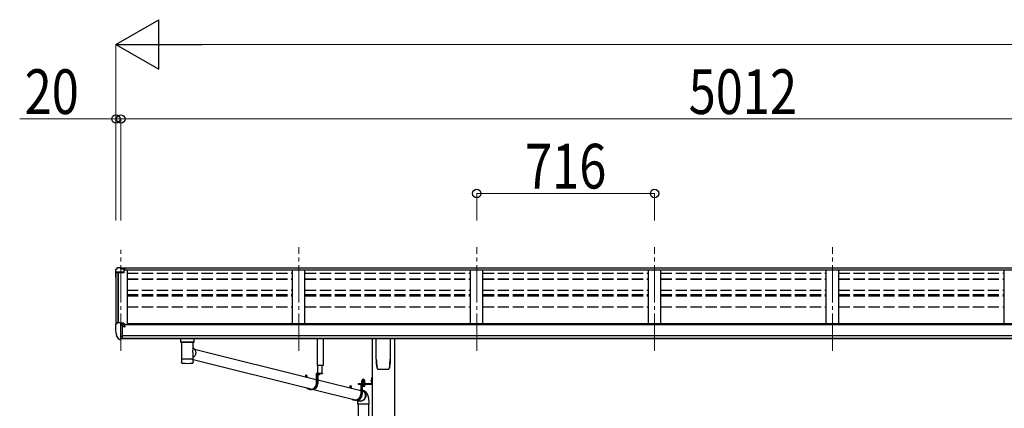
# Model space of a CAD drawing. Units: millimetres. Extents: x 0 to 33640, y 0 to 23760.
# Drawn here: x 8587 to 12550, y 7444 to 9009 of the extents above; entities that cross this region are included whole.
import ezdxf

# ---------------------------------------------------------------- set-up
doc = ezdxf.new("R2010")
doc.units = ezdxf.units.MM
for name, pattern in [('HIDDEN', [9.525, 6.35, -3.175]), ('YCENTER_1', [13, 10, -1, 1, -1]), ('YHIDDEN_1', [4, 3, -1])]:
    doc.linetypes.add(name, pattern=pattern)
for name, color, linetype, lineweight in [('YKK_12', 2, 'Continuous', 13), ('YKK_13', 4, 'Continuous', 30), ('YKK_A1', 4, 'Continuous', 30), ('YKK_D', 6, 'Continuous', 13)]:
    doc.layers.add(name, color=color, linetype=linetype, lineweight=lineweight)
doc.styles.add('text-b', font='extslim2.shx', dxfattribs={"width": 0.8, "bigfont": 'extfont2.shx'})

msp = doc.modelspace()

# ---------------------------------------------------------------- linework, layer by layer
at = {"layer": 'YKK_12', "linetype": 'YCENTER_1', "lineweight": 13, "ltscale": 15}
for p, q in [((9710.1, 7675.5), (9710.1, 8092.2)), ((10426.1, 7675.5), (10426.1, 8092.2)), ((11142.1, 7675.5), (11142.1, 8092.2)), ((11858.1, 7675.5), (11858.1, 8092.2)), ((8994.1, 7675.5), (8994.1, 8081.5))]:
    msp.add_line(p, q, dxfattribs=at)
at = {"layer": 'YKK_13'}
for p, q in [((8979, 8009.1), (8974.9, 8003.3)), ((8982.1, 8009.6), (8979.8, 8009.5)), ((8994.1, 8009.6), (8982.1, 8009.6)), ((8994.1, 8004.6), (8994.1, 8009.6)), ((8994.1, 8009.6), (9010.6, 8009.6)), ((9010.6, 8005.8), (8994.1, 8005.8)), ((9010.6, 8009.6), (9010.6, 8003.7)), ((8972.1, 8000.3), (8972.1, 7987.9)), ((8973.9, 7988.6), (8973.9, 7987.9)), ((9006.1, 7991.5), (8974.9, 7991.5)), ((9006.1, 7989.7), (8974.9, 7989.7)), ((9006.1, 8002.7), (8994.1, 8004.6)), ((9010.6, 8004.3), (8996.2, 8004.3)), ((9010.6, 8003.7), (8999.8, 8003.7)), ((9006.1, 8002.7), (9006.1, 7989.7)), ((8972.1, 7779), (8972.1, 7778.4)), ((8979, 7787.8), (8974.9, 7782)), ((8982.1, 7788.4), (8979.7, 7788.2)), ((8994.1, 7788.4), (8982.1, 7788.4)), ((8994.1, 7719.9), (8994.1, 7788.4)), ((8995.6, 7787.5), (8994.1, 7787.5)), ((9000.6, 7778.6), (8994.1, 7779)), ((8995.6, 7787.5), (8995.6, 7781.3)), ((9005.2, 7786), (8995.6, 7786.7)), ((8995.6, 7783.7), (9009.6, 7783.6)), ((9000.6, 7781.3), (8995.6, 7781.3)), ((9000.6, 7723.1), (9000.6, 7781.3)), ((9005, 7773.5), (9005.6, 7773.5)), ((9005.2, 7786), (9005.4, 7785.9)), ((9005.4, 7785.9), (9005.6, 7785.9)), ((9005.6, 7785.9), (9005.7, 7785.9)), ((9005.6, 7773.5), (9005.9, 7773.5)), ((9005.7, 7785.9), (9005.8, 7785.8)), ((9005.8, 7785.8), (9005.9, 7785.8)), ((9005.9, 7785.8), (9006, 7785.7)), ((9005.9, 7774.6), (9005.9, 7773.5)), ((9005.9, 7773.5), (9010.6, 7773.5)), ((9006, 7785.7), (9006, 7785.6)), ((9006, 7785.6), (9006.1, 7785.5)), ((9006.1, 7783.6), (9006.1, 7785.5)), ((9010.6, 7782.5), (9010.6, 7779.8)), ((9010.6, 7775.1), (9010.6, 7773.5)), ((9010.6, 7773.5), (9011, 7773.5)), ((8986.4, 7721.7), (8976.7, 7737.1)), ((8994.1, 7733.8), (8997.2, 7734.2)), ((8997.2, 7734.2), (9000.6, 7734.6)), ((8992.6, 7720), (8988.8, 7720.2)), ((8992.6, 7720), (8994.1, 7719.9)), ((8994.1, 7722.1), (8994.6, 7722.1)), ((8994.6, 7722.1), (8995.1, 7723.1)), ((9000.6, 7723.1), (8995.1, 7723.1)), ((9234.6, 7724.7), (9234.6, 7709.7)), ((9234.8, 7709.9), (9234.6, 7709.7)), ((9235.4, 7710), (9234.8, 7709.9)), ((9250.6, 7724.7), (9235.1, 7724.7)), ((9236.4, 7710.1), (9235.4, 7710)), ((9237.8, 7710.2), (9236.4, 7710.1)), ((9239.6, 7710.3), (9237.8, 7710.2)), ((9238.7, 7709.7), (9238.8, 7709.9)), ((9238.7, 7709.7), (9238.7, 7641.8)), ((9238.8, 7709.9), (9239.3, 7710)), ((9239.3, 7710), (9240.2, 7710.2)), ((9241.6, 7710.4), (9239.6, 7710.3)), ((9240.2, 7710.2), (9241.4, 7710.3)), ((9241.4, 7710.3), (9242.9, 7710.4)), ((9243.9, 7710.5), (9241.6, 7710.4)), ((9242.9, 7710.4), (9244.7, 7710.5)), ((9243.9, 7710.5), (9243.9, 7710.5)), ((9244.7, 7710.5), (9246.8, 7710.7)), ((9246.8, 7710.7), (9249.1, 7710.7)), ((9249.1, 7710.7), (9251.6, 7710.8)), ((9250.6, 7710.6), (9272.6, 7710.6)), ((9251.6, 7710.8), (9254.2, 7710.9)), ((9254.2, 7710.9), (9257, 7710.9)), ((9257, 7710.9), (9259.8, 7710.9)), ((9259.8, 7710.9), (9262.7, 7710.9)), ((9262.7, 7710.9), (9265.6, 7710.9)), ((9265.6, 7710.9), (9268.4, 7710.9)), ((9268.4, 7710.9), (9271.1, 7710.8)), ((9271.1, 7710.8), (9273.6, 7710.8)), ((9272.6, 7724.7), (9288.1, 7724.7)), ((9273.6, 7710.8), (9275.9, 7710.7)), ((9275.9, 7710.7), (9278.1, 7710.6)), ((9278.1, 7710.6), (9279.9, 7710.5)), ((9281.5, 7710.4), (9279.3, 7710.5)), ((9279.3, 7710.5), (9279.3, 7710.5)), ((9279.9, 7710.5), (9281.5, 7710.3)), ((9283.6, 7710.3), (9281.5, 7710.4)), ((9281.5, 7710.3), (9282.8, 7710.2)), ((9282.8, 7710.2), (9283.7, 7710.1)), ((9285.3, 7710.2), (9283.6, 7710.3)), ((9283.7, 7710.1), (9284.3, 7709.9)), ((9284.3, 7709.9), (9284.5, 7709.8)), ((9284.5, 7709.8), (9284.5, 7709.7)), ((9284.5, 7679), (9284.5, 7709.7)), ((9286.7, 7710.1), (9285.3, 7710.2)), ((9287.7, 7710), (9286.7, 7710.1)), ((9288.4, 7709.9), (9287.7, 7710)), ((9288.6, 7709.7), (9288.4, 7709.9)), ((9288.6, 7709.7), (9288.6, 7724.7)), ((9785, 7615.5), (9785, 7725.3)), ((9808, 7725.3), (9808, 7615.5)), ((10022.1, 7641.1), (10022.1, 7725.2)), ((10078.1, 7725.2), (10078.1, 7641.1)), ((9284.5, 7687.3), (9286.7, 7685.8)), ((9284.5, 7641.8), (9284.5, 7667)), ((9285.9, 7649.1), (9284.5, 7648.2)), ((9288, 7651), (9285.9, 7649.1)), ((9286.7, 7685.8), (9288.8, 7684.1)), ((9290, 7653.1), (9288, 7651)), ((9288.8, 7684.1), (9290.6, 7682)), ((9291.7, 7655.4), (9290, 7653.1)), ((9290.6, 7682.1), (9780.7, 7560.3)), ((9290.6, 7682), (9292.2, 7679.7)), ((9293.1, 7657.9), (9291.7, 7655.4)), ((9292.2, 7679.7), (9293.5, 7677.2)), ((9294.1, 7660.6), (9293.1, 7657.9)), ((9293.5, 7677.2), (9294.5, 7674.6)), ((9294.9, 7663.4), (9294.1, 7660.6)), ((9294.5, 7674.6), (9295.1, 7671.9)), ((9295.3, 7666.2), (9294.9, 7663.4)), ((9295.1, 7671.9), (9295.4, 7669)), ((9295.4, 7669), (9295.3, 7666.2)), ((9238.7, 7641.8), (9238.7, 7640.3)), ((9238.7, 7640.3), (9238.7, 7627.8)), ((9238.8, 7640.4), (9238.8, 7640.4)), ((9238.8, 7627.2), (9238.8, 7627.1)), ((9239.2, 7626.5), (9239.4, 7626.3)), ((9281.5, 7625.5), (9281.8, 7625.6)), ((9283.9, 7626.5), (9284, 7626.5)), ((9284.4, 7640.4), (9284.4, 7640.4)), ((9284.5, 7640.3), (9284.5, 7641.8)), ((9284.5, 7627.9), (9284.5, 7640.3)), ((9284.5, 7640.3), (9763.6, 7521.3)), ((9808, 7615.5), (9785, 7615.5)), ((9785.6, 7615.5), (9785.6, 7584)), ((9804.5, 7584), (9804.5, 7615.5)), ((10074.9, 7608.4), (10074.9, 7608.6)), ((9736.7, 7574.6), (9736.7, 7571.3)), ((9738.6, 7574.6), (9738.6, 7570.8)), ((9738.8, 7577), (9740.7, 7577)), ((9742.9, 7574.6), (9742.9, 7569.8)), ((9805, 7584), (9780.7, 7584)), ((9780.7, 7584), (9780.7, 7543)), ((9782.7, 7582), (9782.7, 7543)), ((9805, 7582), (9782.7, 7582)), ((9787, 7582), (9787, 7543)), ((9795.1, 7582), (9787.9, 7582)), ((9791.1, 7579.5), (9791.1, 7580.4)), ((9791.1, 7580.4), (9791.9, 7580.4)), ((9791.9, 7579.5), (9791.9, 7580.4)), ((9805, 7584), (9805, 7582)), ((10029.6, 7601.1), (10029.6, 7601.1)), ((10029.6, 7601.1), (10029.6, 7601.1)), ((10070.6, 7601.1), (10070.6, 7601.1)), ((10070.6, 7601.1), (10070.6, 7601.1)), ((9787, 7558.8), (9959.2, 7516)), ((9915.2, 7531.8), (9915.2, 7527)), ((9917.1, 7531.8), (9917.1, 7526.5)), ((9917.3, 7534.2), (9919.2, 7534.2)), ((9921.4, 7531.8), (9921.4, 7525.4)), ((9949.4, 7543.2), (10002.4, 7543.2)), ((9949.4, 7543.2), (9949.4, 7541.2)), ((9949.4, 7543.2), (10002.4, 7543.2)), ((9949.4, 7543.2), (9949.4, 7541.2)), ((9949.4, 7541.2), (10002.4, 7541.2)), ((9949.4, 7541.2), (10002.4, 7541.2)), ((9977.5, 7541.2), (9959.2, 7541.2)), ((9959.2, 7541.2), (9959.2, 7500.2)), ((9961.2, 7539.2), (9961.2, 7500.2)), ((9977.5, 7539.2), (9961.2, 7539.2)), ((9963.8, 7544.8), (9976.3, 7544.8)), ((9963.8, 7543.2), (9963.8, 7544.8)), ((9963.8, 7544.8), (9976.3, 7544.8)), ((9963.8, 7543.2), (9963.8, 7544.8)), ((9976.3, 7543.2), (9963.8, 7543.2)), ((9976.3, 7543.2), (9963.8, 7543.2)), ((9963.9, 7546.3), (9976.1, 7546.3)), ((9963.9, 7544.8), (9963.9, 7546.3)), ((9963.9, 7546.3), (9976.1, 7546.3)), ((9963.9, 7544.8), (9963.9, 7546.3)), ((9964.2, 7555.9), (9965, 7556.3)), ((9964.2, 7555.9), (9965, 7556.3)), ((9964.2, 7551.7), (9964.2, 7555.9)), ((9964.2, 7551.7), (9964.2, 7555.9)), ((9964.2, 7551.7), (9965, 7551.3)), ((9964.2, 7551.7), (9965, 7551.3)), ((9964.2, 7550.9), (9965, 7551.3)), ((9964.2, 7550.9), (9965, 7551.3)), ((9964.2, 7546.3), (9964.2, 7550.9)), ((9964.2, 7546.3), (9964.2, 7550.9)), ((9975.8, 7546.3), (9964.2, 7546.3)), ((9975.8, 7546.3), (9964.2, 7546.3)), ((9975, 7556.3), (9965, 7556.3)), ((9975, 7556.3), (9965, 7556.3)), ((9965, 7551.3), (9975, 7551.3)), ((9975, 7551.3), (9965, 7551.3)), ((9965, 7551.3), (9975, 7551.3)), ((9975, 7551.3), (9965, 7551.3)), ((9965.5, 7532.4), (9965.5, 7500.2)), ((9967.1, 7551.7), (9967.1, 7555.9)), ((9967.1, 7551.7), (9967.1, 7555.9)), ((9967.1, 7546.3), (9967.1, 7550.9)), ((9967.1, 7546.3), (9967.1, 7550.9)), ((9972.9, 7551.7), (9972.9, 7555.9)), ((9972.9, 7551.7), (9972.9, 7555.9)), ((9972.9, 7546.3), (9972.9, 7550.9)), ((9972.9, 7546.3), (9972.9, 7550.9)), ((9975.8, 7555.9), (9975, 7556.3)), ((9975.8, 7555.9), (9975, 7556.3)), ((9975.8, 7551.7), (9975, 7551.3)), ((9975.8, 7551.7), (9975, 7551.3)), ((9975.8, 7550.9), (9975, 7551.3)), ((9975.8, 7550.9), (9975, 7551.3)), ((9975.8, 7551.7), (9975.8, 7555.9)), ((9975.8, 7551.7), (9975.8, 7555.9)), ((9975.8, 7546.3), (9975.8, 7550.9)), ((9975.8, 7546.3), (9975.8, 7550.9)), ((9976.1, 7546.3), (9976.1, 7544.8)), ((9976.1, 7546.3), (9976.1, 7544.8)), ((9976.3, 7544.8), (9976.3, 7543.2)), ((9976.3, 7544.8), (9976.3, 7543.2)), ((9977.5, 7541.2), (9977.5, 7539.2)), ((10002.4, 7559.5), (10002.9, 7559.5)), ((10002.4, 7559.5), (10002.4, 7550)), ((10002.4, 7559.5), (10002.9, 7559.5)), ((10002.4, 7559.5), (10002.4, 7550)), ((10002.4, 7550), (10002.9, 7550)), ((10002.4, 7550), (10002.9, 7550)), ((10002.9, 7566.2), (10004.9, 7566.2)), ((10002.9, 7566.2), (10002.9, 7543.7)), ((10002.9, 7566.2), (10004.9, 7566.2)), ((10002.9, 7566.2), (10002.9, 7543.7)), ((10002.9, 7559.5), (10002.9, 7550)), ((10002.9, 7559.5), (10002.9, 7550)), ((10002.9, 7546.2), (10004.9, 7546.2)), ((10002.9, 7546.2), (10004.9, 7546.2)), ((10004.9, 7566.2), (10004.9, 7543.7)), ((10004.9, 7566.2), (10004.9, 7543.7)), ((9764, 7519), (9759.7, 7519)), ((9769.9, 7519.8), (9937.1, 7478.2)), ((9954.4, 7517.2), (9958.9, 7517.5)), ((9958.9, 7517.5), (9959.2, 7517.5)), ((9965.5, 7516.7), (9969.4, 7514.7)), ((9969, 7513.1), (9965.5, 7514.9)), ((9971.2, 7511.5), (9969, 7513.1)), ((9969.4, 7514.7), (9971.7, 7513.1)), ((9973.2, 7509.7), (9971.2, 7511.5)), ((9971.7, 7513.1), (9973.8, 7511.3)), ((9974.9, 7507.6), (9973.2, 7509.7)), ((9973.8, 7511.3), (9975.6, 7509.2)), ((9976.3, 7505.3), (9974.9, 7507.6)), ((9975.6, 7509.2), (9977.2, 7506.9)), ((9977.4, 7502.8), (9976.3, 7505.3)), ((9977.2, 7506.9), (9978.4, 7504.4)), ((9978.2, 7500.1), (9977.4, 7502.8)), ((9977.8, 7489.1), (9978.4, 7491.9)), ((9978.6, 7497.4), (9978.2, 7500.1)), ((9978.4, 7504.4), (9979.4, 7501.7)), ((9978.4, 7491.9), (9978.7, 7494.6)), ((9978.7, 7494.6), (9978.6, 7497.4)), ((9979.7, 7490.3), (9978.9, 7487.6)), ((9979.4, 7501.7), (9980, 7498.9)), ((9980.2, 7493.2), (9979.7, 7490.3)), ((9980, 7498.9), (9980.2, 7496.1)), ((9980.2, 7496.1), (9980.2, 7493.2)), ((9942.5, 7476.2), (9938.2, 7476.2)), ((9944.7, 7476.1), (9944.6, 7476.2)), ((9947, 7474.6), (9944.7, 7476.1)), ((9945.1, 7476.2), (9956.4, 7473.4)), ((9946.9, 7469.6), (9946.9, 7460.2)), ((9992.9, 7460.2), (9946.9, 7460.2)), ((9949.5, 7473.4), (9947, 7474.6)), ((9948.9, 7460.2), (9948.9, 7093.7)), ((9949.4, 7475.2), (9949.8, 7475)), ((9952.1, 7472.5), (9949.5, 7473.4)), ((9949.8, 7475), (9952.3, 7474.1)), ((9954.8, 7471.9), (9952.1, 7472.5)), ((9952.3, 7474.1), (9954.9, 7473.5)), ((9957.5, 7471.8), (9954.8, 7471.9)), ((9954.9, 7473.5), (9957.6, 7473.4)), ((9960.3, 7471.9), (9957.5, 7471.8)), ((9957.6, 7473.4), (9960.2, 7473.5)), ((9960.2, 7473.5), (9962.9, 7474.1)), ((9963, 7472.5), (9960.3, 7471.9)), ((9962.9, 7474.1), (9965.4, 7475)), ((9965.7, 7473.4), (9963, 7472.5)), ((9965.4, 7475), (9967.9, 7476.2)), ((9968.2, 7474.6), (9965.7, 7473.4)), ((9967.9, 7476.2), (9970.2, 7477.8)), ((9970.6, 7476.1), (9968.2, 7474.6)), ((9970.2, 7477.8), (9972.2, 7479.6)), ((9972.8, 7478), (9970.6, 7476.1)), ((9972.2, 7479.6), (9974.1, 7481.7)), ((9974.7, 7480.1), (9972.8, 7478)), ((9974.1, 7481.7), (9975.6, 7484)), ((9976.4, 7482.4), (9974.7, 7480.1)), ((9975.6, 7484), (9976.9, 7486.5)), ((9977.8, 7484.9), (9976.4, 7482.4)), ((9976.9, 7486.5), (9977.8, 7489.1)), ((9978.9, 7487.6), (9977.8, 7484.9)), ((9990.9, 7460.2), (9990.9, 7096.3)), ((9992.9, 7460.2), (9992.9, 7469.6))]:
    msp.add_line(p, q, dxfattribs=at)
at = {"layer": 'YKK_13', "linetype": 'HIDDEN'}
for p, q in [((9246.3, 7710.5), (9243.9, 7710.5)), ((9279.3, 7710.5), (9276.8, 7710.5)), ((9946.9, 7469.6), (9946.9, 7469.6))]:
    msp.add_line(p, q, dxfattribs=at)
at = {"layer": 'YKK_13', "linetype": 'YHIDDEN_1'}
for p, q in [((9789.5, 7580), (9790.4, 7581.8)), ((9791.5, 7582.4), (9790.4, 7581.8)), ((9791.5, 7582.4), (9792.7, 7581.8)), ((9793.6, 7580), (9792.7, 7581.8)), ((10000.7, 7556.9), (10002.8, 7555.8)), ((10000.7, 7556.9), (10002.8, 7555.8)), ((10000.7, 7552.6), (10002.8, 7553.6)), ((10000.7, 7552.6), (10002.8, 7553.6)), ((10002.8, 7555.8), (10003.4, 7554.7)), ((10002.8, 7555.8), (10003.4, 7554.7)), ((10002.8, 7553.6), (10003.4, 7554.7)), ((10002.8, 7553.6), (10003.4, 7554.7))]:
    msp.add_line(p, q, dxfattribs=at)
at = {"layer": 'YKK_13', "linetype": 'Continuous', "lineweight": 30, "ltscale": 0.5}
for p, q in [((9976.3, 7539.2), (9963.8, 7539.2)), ((9963.8, 7539.2), (9963.8, 7537.6)), ((9976.3, 7539.2), (9963.8, 7539.2)), ((9963.8, 7539.2), (9963.8, 7537.6)), ((9963.8, 7537.6), (9976.3, 7537.6)), ((9963.8, 7537.6), (9976.3, 7537.6)), ((9975.8, 7536.4), (9964.2, 7536.4)), ((9964.2, 7536.4), (9964.2, 7532.8)), ((9975.8, 7536.4), (9964.2, 7536.4)), ((9964.2, 7536.4), (9964.2, 7532.8)), ((9964.2, 7532.8), (9965, 7532.4)), ((9964.2, 7532.8), (9965, 7532.4)), ((9964.3, 7536.4), (9964.3, 7537.6)), ((9964.3, 7536.4), (9964.3, 7537.6)), ((9965, 7532.4), (9975, 7532.4)), ((9965, 7532.4), (9975, 7532.4)), ((9967.1, 7536.4), (9967.1, 7532.8)), ((9967.1, 7536.4), (9967.1, 7532.8)), ((9969.8, 7537.6), (9969.8, 7536.4)), ((9969.8, 7537.6), (9969.8, 7536.4)), ((9970.2, 7537.6), (9970.2, 7536.4)), ((9970.2, 7537.6), (9970.2, 7536.4)), ((9972.9, 7536.4), (9972.9, 7532.8)), ((9972.9, 7536.4), (9972.9, 7532.8)), ((9975, 7532.4), (9975.8, 7532.8)), ((9975, 7532.4), (9975.8, 7532.8)), ((9975.7, 7537.6), (9975.7, 7536.4)), ((9975.7, 7537.6), (9975.7, 7536.4)), ((9975.8, 7532.8), (9975.8, 7536.4)), ((9975.8, 7532.8), (9975.8, 7536.4)), ((9976.3, 7537.6), (9976.3, 7539.2)), ((9976.3, 7537.6), (9976.3, 7539.2))]:
    msp.add_line(p, q, dxfattribs=at)
at = {"layer": 'YKK_13', "linetype": 'YHIDDEN_1', "lineweight": 13, "ltscale": 0.5}
for p, q in [((9967, 7532.4), (9968.1, 7534.8)), ((9967, 7532.4), (9968.1, 7534.8)), ((9968.1, 7534.8), (9970, 7535.8)), ((9968.1, 7534.8), (9970, 7535.8)), ((9971.9, 7534.8), (9970, 7535.8)), ((9971.9, 7534.8), (9970, 7535.8)), ((9973.1, 7532.4), (9971.9, 7534.8)), ((9973.1, 7532.4), (9971.9, 7534.8))]:
    msp.add_line(p, q, dxfattribs=at)
at = {"layer": 'YKK_13', "linetype": 'YCENTER_1', "lineweight": 13, "ltscale": 0.5}
msp.add_line((9970, 7559), (9970, 7529.6), dxfattribs=at)
msp.add_line((9970, 7559), (9970, 7529.6), dxfattribs=at)
at = {"layer": 'YKK_13'}
for centre, radius, start, end in [((8979.8, 8008.5), 1, 93.5, 145), ((8975.1, 8000.3), 3, 93, 180), ((8975.1, 7988.6), 3, 93, 180), ((9164.6, 7987.9), 192.5, 180.0008, 188.2653), ((8975.1, 7988.6), 1.16, 93, 180), ((9164.6, 7987.9), 190.7, 180.0008, 182.3616), ((8975.1, 7779), 3, 93, 180), ((9164.5, 7778.4), 192.5, 180.0008, 192.1233), ((8979.8, 7787.2), 1, 93.5, 145), ((9008.1, 7773.5), 2.5, 151.6424, 180), ((9008.1, 7773.5), 2.5, 0, 151.6424), ((8979.3, 7738.6), 3, 191.8335, 210), ((8989, 7723.2), 3, 210, 266.5), ((9238.5, 7723.5), 14.3, 253.8959, 270.5536), ((9284.9, 7721.4), 12.2, 268.0308, 287.5188), ((9238.8, 7640.3), 0.136, 112.3854, 171.1275), ((9239.3, 7639.4), 1.13, 104.9885, 119.0185), ((9240.3, 7636.2), 4.55, 100.6805, 106.2168), ((9239.3, 7626.6), 0.145, 208.1128, 234.6074), ((9241.7, 7629.2), 11.7, 98.0025, 100.9742), ((9243.5, 7616.9), 24.1, 96.3464, 98.169), ((9245.4, 7599.8), 41.3, 95.1286, 96.4075), ((9247.8, 7573.9), 67.3, 94.2718, 95.1857), ((9261.3, 7866.6), 241.9, 265.5818, 274.7903), ((9250.3, 7540.8), 100.5, 93.5688, 94.2613), ((9251.6, 7520), 121.3, 92.9654, 93.6022), ((9254.1, 7474.6), 166.8, 92.5059, 93.0112), ((9256.1, 7430.7), 210.8, 92.0979, 92.5282), ((9257.8, 7385.5), 256, 91.7351, 92.1119), ((9258.8, 7356.5), 285, 91.3885, 91.7445), ((9260, 7309.5), 332, 91.0926, 91.411), ((9260.9, 7265.7), 375.9, 90.8091, 91.0994), ((9262.1, 7170.5), 471.1, 90.5542, 90.7913), ((9261.5, 7218.2), 423.3, 90.2661, 90.5341), ((9261.5, 7242.1), 399.4, 89.9937, 90.28), ((9261.6, 7204.5), 437, 89.746, 90.0077), ((9261.9, 7253.1), 388.4, 89.4678, 89.76), ((9261.9, 7241.9), 399.7, 89.2021, 89.4819), ((9262.2, 7263.8), 377.7, 88.9169, 89.2061), ((9263.1, 7307.7), 333.8, 88.6068, 88.924), ((9263.6, 7328.5), 313, 88.2904, 88.6153), ((9264.7, 7366), 275.5, 87.9228, 88.274), ((9266.3, 7410.9), 230.6, 87.5154, 87.9103), ((9269.1, 7476.2), 165.2, 87.0064, 87.5189), ((9270.7, 7504.5), 136.9, 86.4689, 87.0362), ((9272.8, 7539.9), 101.4, 85.7639, 86.4549), ((9275.3, 7572.7), 68.5, 84.8797, 85.784), ((9277.4, 7596), 45.1, 83.7086, 84.8907), ((9279.4, 7614.5), 26.5, 82.0033, 83.6811), ((9281.4, 7628.4), 12.4, 79.2363, 82.066), ((9282.8, 7635.9), 4.88, 74.2195, 79.4947), ((9283.8, 7639.3), 1.25, 62.12, 75.2202), ((9284.3, 7640.3), 0.152, 14.1254, 68.5052), ((10191.9, 7641.1), 169.8, 180.0021, 191.0421), ((9908.3, 7641.1), 169.7, 348.9565, 359.9994), ((9787.9, 7581.8), 0.154, 90, 207.281), ((9791.5, 7583.7), 4.2, 207.281, 264.1923), ((9791.5, 7583.7), 4.2, 275.8077, 332.719), ((9795.1, 7581.8), 0.154, 332.719, 90), ((9965.7, 7553.7), 2.56, 55.6158, 124.3842), ((9965.7, 7553.7), 2.56, 55.6158, 124.3842), ((9965.7, 7553.9), 2.56, 235.6158, 304.3842), ((9965.7, 7553.9), 2.56, 235.6158, 304.3842), ((9965.7, 7548.7), 2.56, 55.6158, 124.3842), ((9965.7, 7548.7), 2.56, 55.6158, 124.3842), ((9965, 7556.8), 0.5, 270, 354.2608), ((9965, 7556.8), 0.5, 270, 354.2608), ((9970, 7556.3), 4.5, 5.7392, 174.2608), ((9970, 7556.3), 4.5, 5.7392, 174.2608), ((9970, 7546.7), 9.55, 72.412, 107.588), ((9970, 7546.7), 9.55, 72.412, 107.588), ((9970, 7560.9), 9.55, 252.412, 287.588), ((9970, 7560.9), 9.55, 252.412, 287.588), ((9970, 7541.7), 9.55, 72.412, 107.588), ((9970, 7541.7), 9.55, 72.412, 107.588), ((9974.3, 7553.7), 2.56, 55.6158, 124.3842), ((9974.3, 7553.7), 2.56, 55.6158, 124.3842), ((9974.3, 7553.9), 2.56, 235.6158, 304.3842), ((9974.3, 7553.9), 2.56, 235.6158, 304.3842), ((9974.3, 7548.7), 2.56, 55.6158, 124.3842), ((9974.3, 7548.7), 2.56, 55.6158, 124.3842), ((9975, 7556.8), 0.5, 185.7392, 270), ((9975, 7556.8), 0.5, 185.7392, 270), ((10007, 7554.7), 6.66, 134.515, 225.485), ((10007, 7554.7), 6.66, 134.515, 225.485), ((10002.4, 7543.7), 0.5, 270, 0), ((10002.4, 7543.7), 2.5, 270, 0), ((10002.4, 7543.7), 0.5, 270, 0), ((10002.4, 7543.7), 2.5, 270, 0)]:
    msp.add_arc(centre, radius, start, end, dxfattribs=at)
at = {"layer": 'YKK_13', "linetype": 'HIDDEN'}
for centre, start, end in [((9250.5, 7416.5), 89.9911, 90.8222), ((9272.6, 7416.4), 89.1778, 90.0088)]:
    msp.add_arc(centre, 294.1, start, end, dxfattribs=at)
at = {"layer": 'YKK_13', "linetype": 'Continuous', "lineweight": 30, "ltscale": 0.5}
for centre, radius, start, end in [((9965.7, 7535), 2.56, 235.6171, 304.3829), ((9965.7, 7535), 2.56, 235.6171, 304.3829), ((9970, 7542), 9.55, 252.4127, 287.5872), ((9970, 7542), 9.55, 252.4127, 287.5872), ((9974.3, 7535), 2.56, 235.6171, 304.3829), ((9974.3, 7535), 2.56, 235.6171, 304.3829)]:
    msp.add_arc(centre, radius, start, end, dxfattribs=at)
at = {"layer": 'YKK_13', "extrusion": (0, 0, -1)}
msp.add_ellipse((9009.6, 7782.5), major_axis=(-0.02, 1.1), ratio=0.906239, start_param=0.020639, end_param=1.591436, dxfattribs=at)
at = {"layer": 'YKK_13'}
for centre, major_axis, ratio, start_param, end_param in [((9235.1, 7727.7), (16, 0), 0.187414, 4.076501, 4.712389), ((9288.1, 7727.7), (16, 0), 0.187414, 4.712389, 5.348277), ((9261.6, 7673.5), (21, 12.6), 0.726368, 5.606293, 5.870477), ((9261.6, 7673.5), (-14.3, 23.8), 0.750185, 4.035496, 4.299681), ((9738.8, 7574.6), (0, 2.37), 0.906772, 6.283185, 7.853982), ((9740.7, 7574.6), (0, 2.37), 0.906772, 4.712389, 7.853982), ((9759.7, 7543), (0, -24), 0.95805, 5.470663, 7.853986), ((9759.7, 7543), (0, 22), 0.95805, 2.488156, 4.712389), ((9764, 7543), (0, 24), 0.95805, 3.141593, 4.712389), ((9917.3, 7531.8), (0, 2.37), 0.906772, 6.283185, 7.853982), ((9919.2, 7531.8), (0, 2.37), 0.906772, 4.712389, 7.853982), ((9938.2, 7500.2), (0, -24), 0.95805, 5.601558, 7.853986), ((9938.2, 7500.2), (0, 22), 0.95805, 2.724712, 4.712389), ((9942.5, 7500.2), (0, 24), 0.95805, 3.141593, 4.712389)]:
    msp.add_ellipse(centre, major_axis=major_axis, ratio=ratio, start_param=start_param, end_param=end_param, dxfattribs=at)
for points, knots in [([(9238.8, 7627.2), (9238.8, 7627.2), (9238.7, 7627.4), (9238.7, 7627.7), (9238.7, 7627.8), (9238.7, 7627.8)], [0, 0, 0, 0, 0.243449, 0.987937, 1, 1, 1, 1]), ([(9239.2, 7626.5), (9239.1, 7626.6), (9239, 7626.8), (9238.9, 7627), (9238.8, 7627.1)], [0, 0, 0, 0, 0.556502, 1, 1, 1, 1]), ([(9239.4, 7626.3), (9239.4, 7626.3), (9239.6, 7626.1), (9239.9, 7626), (9240.3, 7625.8), (9240.7, 7625.7), (9241.4, 7625.5), (9242.1, 7625.4), (9242.4, 7625.4)], [0, 0, 0, 0, 0.031242, 0.126666, 0.243519, 0.41184, 0.715835, 1, 1, 1, 1]), ([(9281.8, 7625.6), (9282.1, 7625.6), (9282.5, 7625.7), (9283, 7625.8), (9283.5, 7626.1), (9283.8, 7626.3), (9283.9, 7626.5), (9283.9, 7626.5)], [0, 0, 0, 0, 0.375673, 0.661197, 0.859065, 0.997237, 1, 1, 1, 1]), ([(9284.4, 7627.3), (9284.4, 7627.2), (9284.3, 7627), (9284.2, 7626.8), (9284, 7626.6), (9284, 7626.5)], [0, 0, 0, 0, 0.190479, 0.7281891, 1, 1, 1, 1]), ([(10026.2, 7603.8), (10025.6, 7606.8), (10024.4, 7612.8), (10023.2, 7621.8), (10022.4, 7631), (10022.3, 7637.1), (10022.3, 7640.2)], [0, 0, 0, 0, 0.248544, 0.497094, 0.74855, 1, 1, 1, 1]), ([(10077.9, 7640.2), (10077.9, 7637.2), (10077.8, 7631.1), (10077, 7622), (10075.8, 7612.9), (10074.6, 7606.8), (10073.9, 7603.8)], [0, 0, 0, 0, 0.248544, 0.497092, 0.748547, 1, 1, 1, 1]), ([(10026.3, 7603.8), (10026.3, 7603.7), (10026.4, 7603.2), (10026.8, 7602.5), (10027.5, 7601.8), (10028.4, 7601.3), (10029.1, 7601.1), (10029.5, 7601.1), (10029.6, 7601.1)], [0, 0, 0, 0, 0.070955, 0.295762, 0.519665, 0.74442, 0.970724, 1, 1, 1, 1]), ([(10029.6, 7601.1), (10030.2, 7601.1), (10033.3, 7601), (10038.8, 7601), (10046, 7600.9), (10052.9, 7600.9), (10060, 7601), (10065.9, 7601), (10069.4, 7601.1), (10070.6, 7601.1)], [0, 0, 0, 0, 0.044061, 0.231644, 0.402636, 0.566318, 0.738435, 0.918057, 1, 1, 1, 1]), ([(10070.6, 7601.1), (10070.7, 7601.1), (10071.2, 7601.1), (10072.1, 7601.4), (10073, 7602), (10073.6, 7602.9), (10073.9, 7603.6), (10074, 7604), (10074, 7604)], [0, 0, 0, 0, 0.090154, 0.307789, 0.527992, 0.74908, 0.968554, 1, 1, 1, 1]), ([(9992.9, 7469.6), (9992.8, 7471.3), (9992.7, 7474.4), (9992.3, 7478.8), (9991.9, 7482.4), (9991.4, 7485.2), (9991, 7487.1), (9990.7, 7488.5), (9990.3, 7490.3), (9989.6, 7492.8), (9988.6, 7495.7), (9987.5, 7498.5), (9986.1, 7501.4), (9984.4, 7504.2), (9982.6, 7506.5), (9981.2, 7508), (9980.2, 7509.1), (9979.1, 7510), (9978.2, 7510.7), (9977, 7511.5), (9975.7, 7512.2), (9973.9, 7513.1), (9971.7, 7514), (9969.6, 7514.9), (9968.3, 7515.4), (9967.8, 7515.6), (9967.5, 7515.7), (9967.2, 7515.8), (9966.9, 7515.9)], [0, 0, 0, 0, 0.0675337, 0.1253821, 0.1819182, 0.2240254, 0.2512767, 0.2681758, 0.28883, 0.3340306, 0.3848564, 0.4309801, 0.4763437, 0.5291526, 0.579171, 0.6045227, 0.6234186, 0.6423426, 0.6629932, 0.6898513, 0.7233806, 0.7639661, 0.8293567, 0.9079647, 0.94813, 0.94813, 0.94813, 0.9768969, 0.9768969, 0.9768969, 0.9768969]), ([(9945.7, 7475.4), (9945.8, 7475.2), (9946, 7474.5), (9946.4, 7472.7), (9946.7, 7470.7), (9946.9, 7469.6)], [0.0411766, 0.0411766, 0.0411766, 0.0411766, 0.1956973, 0.5694246, 1, 1, 1, 1])]:
    msp.add_open_spline(points, degree=3, knots=knots, dxfattribs=at)
at = {"layer": 'YKK_13', "linetype": 'HIDDEN'}
msp.add_open_spline([(9284.5, 7627.9), (9284.5, 7627.9), (9284.5, 7627.7), (9284.4, 7627.5), (9284.4, 7627.3)], degree=3, knots=[0, 0, 0, 0, 0.013848, 1, 1, 1, 1], dxfattribs=at)
at = {"layer": 'YKK_A1'}
for p, q in [((9010.6, 8009), (13989.6, 8009)), ((8974.1, 7989.1), (8974.1, 7781.8)), ((8983.1, 7989.7), (8983.1, 7788.4)), ((8983.8, 7788.4), (8983.8, 7989.7)), ((9006.1, 8002), (14006.1, 8002)), ((9019.1, 8002), (9019.1, 7779.8)), ((9685.1, 7783.5), (9685.1, 8002)), ((9735.1, 7783.5), (9735.1, 8002)), ((10401.1, 7783.5), (10401.1, 8002)), ((10451.1, 7783.5), (10451.1, 8002)), ((11117.1, 7783.5), (11117.1, 8002)), ((11167.1, 7783.5), (11167.1, 8002)), ((11833.1, 7783.5), (11833.1, 8002)), ((11883.1, 7783.5), (11883.1, 8002)), ((12549.1, 7783.5), (12549.1, 8002)), ((13999.5, 7779.8), (9000.6, 7779.8)), ((9024.1, 7779.8), (9024.1, 7783.5)), ((13976.1, 7783.5), (9024.1, 7783.5)), ((9000.6, 7737), (13999.5, 7737)), ((9000.6, 7725.2), (13999.5, 7725.2)), ((13999.5, 7725.1), (9000.6, 7725.2)), ((10004.9, 7725.2), (10004.9, 5905)), ((10095.3, 7725.2), (10095.3, 5905))]:
    msp.add_line(p, q, dxfattribs=at)
at = {"layer": 'YKK_A1', "linetype": 'YHIDDEN_1', "ltscale": 15}
for p, q in [((9019.1, 7988.1), (9685.1, 7988.1)), ((9019.1, 7965.7), (9685.1, 7965.7)), ((9735.1, 7988.1), (10401.1, 7988.1)), ((9735.1, 7965.7), (10401.1, 7965.7)), ((10451.1, 7988.1), (11117.1, 7988.1)), ((10451.1, 7965.7), (11117.1, 7965.7)), ((11167.1, 7988.1), (11833.1, 7988.1)), ((11167.1, 7965.7), (11833.1, 7965.7)), ((11883.1, 7988.1), (12549.1, 7988.1)), ((11883.1, 7965.7), (12549.1, 7965.7)), ((9019.1, 7964.4), (9685.1, 7964.4)), ((9735.1, 7964.4), (10401.1, 7964.4)), ((10451.1, 7964.4), (11117.1, 7964.4)), ((11167.1, 7964.4), (11833.1, 7964.4)), ((11883.1, 7964.4), (12549.1, 7964.4)), ((9019.1, 7919.8), (9685.1, 7919.8)), ((9019.1, 7901.6), (9685.1, 7901.6)), ((9019.1, 7896.9), (9685.1, 7896.9)), ((9735.1, 7919.8), (10401.1, 7919.8)), ((9735.1, 7901.6), (10401.1, 7901.6)), ((9735.1, 7896.9), (10401.1, 7896.9)), ((10451.1, 7919.8), (11117.1, 7919.8)), ((10451.1, 7901.6), (11117.1, 7901.6)), ((10451.1, 7896.9), (11117.1, 7896.9)), ((11167.1, 7919.8), (11833.1, 7919.8)), ((11167.1, 7901.6), (11833.1, 7901.6)), ((11167.1, 7896.9), (11833.1, 7896.9)), ((11883.1, 7919.8), (12549.1, 7919.8)), ((11883.1, 7901.6), (12549.1, 7901.6)), ((11883.1, 7896.9), (12549.1, 7896.9)), ((9019.1, 7852.8), (9685.1, 7852.8)), ((9735.1, 7852.8), (10401.1, 7852.8)), ((10451.1, 7852.8), (11117.1, 7852.8)), ((11167.1, 7852.8), (11833.1, 7852.8)), ((11883.1, 7852.8), (12549.1, 7852.8))]:
    msp.add_line(p, q, dxfattribs=at)
at = {"layer": 'YKK_A1'}
msp.add_circle((9008.1, 7773.5), 3, dxfattribs=at)
at = {"layer": 'YKK_D', "lineweight": -2}
for p, q in [((8974.1, 8909), (9147.3, 9009)), ((9147.3, 8809), (9147.3, 9009)), ((8974.1, 8909), (9147.3, 8809)), ((8974.1, 8909), (9320.5, 8909))]:
    msp.add_line(p, q, dxfattribs=at)
at = {"layer": 'YKK_D'}
for p, q in [((8974.1, 8200.4), (8974.1, 8910)), ((9174.1, 8909), (18838.1, 8909)), ((8974.1, 8609), (8586.9, 8609)), ((8974.1, 8200.4), (8974.1, 8610)), ((8994.1, 8609), (8974.1, 8609)), ((8994.1, 8200.4), (8994.1, 8610)), ((8994.1, 8200.4), (8994.1, 8610)), ((8994.1, 8609), (14006.1, 8609)), ((8994.1, 8609), (9062.1, 8609)), ((10426.1, 8200.4), (10426.1, 8310)), ((10426.1, 8309), (11142.1, 8309)), ((11142.1, 8200.4), (11142.1, 8310))]:
    msp.add_line(p, q, dxfattribs=at)
at = {"layer": 'YKK_D', "linetype": 'ByBlock', "lineweight": -2}
for centre in [(8974.1, 8609), (8994.1, 8609), (8994.1, 8609), (10426.1, 8309), (11142.1, 8309)]:
    msp.add_circle(centre, 17, dxfattribs=at)

# ---------------------------------------------------------------- texts
at = {"layer": 'YKK_D', "style": 'text-b', "width": 0.8}
for s, p in [('20', (8606.9, 8629)), ('5012', (11279.3, 8629)), ('716', (10620.9, 8329))]:
    msp.add_text(s, height=180, dxfattribs=at).set_placement(p)

doc.saveas('drawing.dxf')
